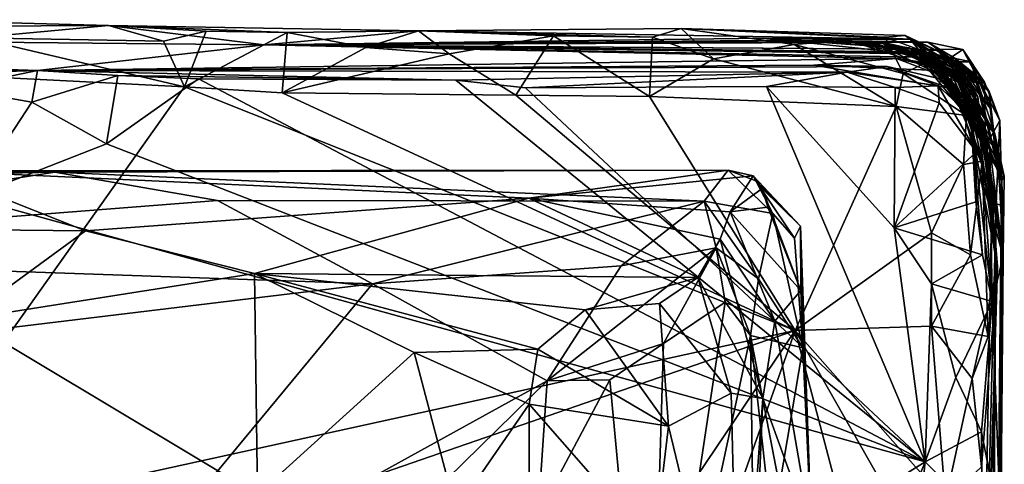
# Model space of a CAD drawing. Units: metres. Extents: x 27.1 to 30.7, y -5.6 to 5.9.
# Drawn here: x 30.2 to 30.7, y 5.6 to 5.9 of the extents above; entities that cross this region are included whole.
import ezdxf

# ---------------------------------------------------------------- set-up
doc = ezdxf.new("R2010")
doc.units = ezdxf.units.M

msp = doc.modelspace()

# ---------------------------------------------------------------- linework, layer by layer
at = {"layer": '1'}
for points in [[(29.64381, 5.8484, -0.35261), (30.13957, 5.85417, 0.15265), (30.2435, 5.85138, 0.16077)], [(30.13957, 5.85417, 0.15265), (30.17807, 5.84527, 0.19626), (30.2435, 5.85138, 0.16077)], [(29.64381, 5.8484, -0.35261), (30.2435, 5.85138, 0.16077), (30.32015, 5.84176, -0.56536)], [(29.64381, 5.8484, -0.35261), (30.20851, 5.82917, -1.5267), (30.08473, 5.82848, -1.57367)], [(29.64381, 5.8484, -0.35261), (30.32015, 5.84176, -0.56536), (30.20851, 5.82917, -1.5267)], [(30.2435, 5.85138, 0.16077), (30.17807, 5.84527, 0.19626), (30.27056, 5.84355, 0.20137)], [(30.2435, 5.85138, 0.16077), (30.27056, 5.84355, 0.20137), (30.29161, 5.84844, 0.18479)], [(30.2435, 5.85138, 0.16077), (30.29161, 5.84844, 0.18479), (30.33158, 5.84778, 0.18721)], [(30.2435, 5.85138, 0.16077), (30.33158, 5.84778, 0.18721), (30.39622, 5.84865, 0.18104)], [(30.32015, 5.84176, -0.56536), (30.2435, 5.85138, 0.16077), (30.39622, 5.84865, 0.18104)], [(30.27056, 5.84355, 0.20137), (30.28087, 5.821, 0.22022), (30.29161, 5.84844, 0.18479)], [(30.29161, 5.84844, 0.18479), (30.28087, 5.821, 0.22022), (30.33158, 5.84778, 0.18721)], [(30.28087, 5.821, 0.22022), (30.32907, 5.81818, 0.21926), (30.33158, 5.84778, 0.18721)], [(30.32015, 5.84176, -0.56536), (30.39622, 5.84865, 0.18104), (30.63855, 5.84458, 0.06442)], [(30.33158, 5.84778, 0.18721), (30.32907, 5.81818, 0.21926), (30.37026, 5.8404, 0.20725)], [(30.39622, 5.84865, 0.18104), (30.33158, 5.84778, 0.18721), (30.37026, 5.8404, 0.20725)], [(30.39622, 5.84865, 0.18104), (30.37026, 5.8404, 0.20725), (30.41129, 5.83728, 0.21003)], [(30.39622, 5.84865, 0.18104), (30.51148, 5.8456, 0.19344), (30.52563, 5.84978, 0.15205)], [(30.63855, 5.84458, 0.06442), (30.39622, 5.84865, 0.18104), (30.52563, 5.84978, 0.15205)], [(30.39622, 5.84865, 0.18104), (30.41129, 5.83728, 0.21003), (30.4627, 5.84616, 0.19483)], [(30.39622, 5.84865, 0.18104), (30.4627, 5.84616, 0.19483), (30.51148, 5.8456, 0.19344)], [(30.52563, 5.84978, 0.15205), (30.51148, 5.8456, 0.19344), (30.54157, 5.83482, 0.2101)], [(30.52563, 5.84978, 0.15205), (30.54157, 5.83482, 0.2101), (30.58142, 5.84197, 0.2001)], [(30.52563, 5.84978, 0.15205), (30.58142, 5.84197, 0.2001), (30.6262, 5.8456, 0.1778)], [(30.52563, 5.84978, 0.15205), (30.6262, 5.8456, 0.1778), (30.63599, 5.8464, 0.12604)], [(30.63855, 5.84458, 0.06442), (30.52563, 5.84978, 0.15205), (30.63599, 5.8464, 0.12604)], [(30.17807, 5.84527, 0.19626), (30.18377, 5.82608, 0.21262), (30.28087, 5.821, 0.22022)], [(30.17807, 5.84527, 0.19626), (30.28087, 5.821, 0.22022), (30.27056, 5.84355, 0.20137)], [(30.32015, 5.84176, -0.56536), (30.56634, 5.84503, -0.1347), (30.61096, 5.84302, -0.29944)], [(30.56634, 5.84503, -0.1347), (30.32015, 5.84176, -0.56536), (30.63855, 5.84458, 0.06442)], [(30.32015, 5.84176, -0.56536), (30.61096, 5.84302, -0.29944), (30.62259, 5.84351, -0.35788)], [(30.32015, 5.84176, -0.56536), (30.62259, 5.84351, -0.35788), (30.64723, 5.84317, -0.44288)], [(30.66449, 5.83941, -0.50697), (30.32015, 5.84176, -0.56536), (30.64723, 5.84317, -0.44288)], [(30.4627, 5.84616, 0.19483), (30.41129, 5.83728, 0.21003), (30.44414, 5.817, 0.21987)], [(30.4627, 5.84616, 0.19483), (30.44414, 5.817, 0.21987), (30.51014, 5.81627, 0.21944)], [(30.4627, 5.84616, 0.19483), (30.51014, 5.81627, 0.21944), (30.51148, 5.8456, 0.19344)], [(30.51148, 5.8456, 0.19344), (30.51014, 5.81627, 0.21944), (30.54157, 5.83482, 0.2101)], [(30.61096, 5.84302, -0.29944), (30.56634, 5.84503, -0.1347), (30.64695, 5.83644, -0.1758)], [(30.62525, 5.84229, -0.12791), (30.56634, 5.84503, -0.1347), (30.632, 5.84079, -0.07363)], [(30.56634, 5.84503, -0.1347), (30.62525, 5.84229, -0.12791), (30.64695, 5.83644, -0.1758)], [(30.56634, 5.84503, -0.1347), (30.63855, 5.84458, 0.06442), (30.64258, 5.83951, -0.02585)], [(30.632, 5.84079, -0.07363), (30.56634, 5.84503, -0.1347), (30.64258, 5.83951, -0.02585)], [(30.6262, 5.8456, 0.1778), (30.58142, 5.84197, 0.2001), (30.63512, 5.82757, 0.20683)], [(30.62259, 5.84351, -0.35788), (30.61096, 5.84302, -0.29944), (30.65871, 5.82762, -0.34746)], [(30.62362, 5.84163, -0.28219), (30.61096, 5.84302, -0.29944), (30.63858, 5.83821, -0.24448)], [(30.61096, 5.84302, -0.29944), (30.64695, 5.83644, -0.1758), (30.63858, 5.83821, -0.24448)], [(30.61096, 5.84302, -0.29944), (30.62362, 5.84163, -0.28219), (30.64768, 5.83421, -0.29853)], [(30.61096, 5.84302, -0.29944), (30.64768, 5.83421, -0.29853), (30.65871, 5.82762, -0.34746)], [(30.64723, 5.84317, -0.44288), (30.62259, 5.84351, -0.35788), (30.66105, 5.83487, -0.38923)], [(30.66105, 5.83487, -0.38923), (30.62259, 5.84351, -0.35788), (30.65871, 5.82762, -0.34746)], [(30.62525, 5.84229, -0.12791), (30.6381, 5.84024, -0.09641), (30.66096, 5.82581, -0.11894)], [(30.6381, 5.84024, -0.09641), (30.62525, 5.84229, -0.12791), (30.632, 5.84079, -0.07363)], [(30.64695, 5.83644, -0.1758), (30.62525, 5.84229, -0.12791), (30.66096, 5.82581, -0.11894)], [(30.63599, 5.8464, 0.12604), (30.6262, 5.8456, 0.1778), (30.6525, 5.83582, 0.16417)], [(30.6262, 5.8456, 0.1778), (30.63512, 5.82757, 0.20683), (30.6525, 5.83582, 0.16417)], [(30.63855, 5.84458, 0.06442), (30.63599, 5.8464, 0.12604), (30.6525, 5.83858, 0.09063)], [(30.6525, 5.83858, 0.09063), (30.63599, 5.8464, 0.12604), (30.66378, 5.82984, 0.11568)], [(30.63599, 5.8464, 0.12604), (30.6525, 5.83582, 0.16417), (30.66378, 5.82984, 0.11568)], [(30.63855, 5.84458, 0.06442), (30.6525, 5.83858, 0.09063), (30.67192, 5.81611, 0.06267)], [(30.66314, 5.82907, 0.03747), (30.63855, 5.84458, 0.06442), (30.67192, 5.81611, 0.06267)], [(30.64258, 5.83951, -0.02585), (30.63855, 5.84458, 0.06442), (30.66961, 5.81984, -0.00254)], [(30.63855, 5.84458, 0.06442), (30.66314, 5.82907, 0.03747), (30.66961, 5.81984, -0.00254)], [(30.66449, 5.83941, -0.50697), (30.64723, 5.84317, -0.44288), (30.67508, 5.82346, -0.45833)], [(30.64723, 5.84317, -0.44288), (30.66105, 5.83487, -0.38923), (30.67508, 5.82346, -0.45833)], [(30.20851, 5.82917, -1.5267), (30.32015, 5.84176, -0.56536), (30.63186, 5.83508, -1.22004)], [(30.32015, 5.84176, -0.56536), (30.63626, 5.83836, -0.88978), (30.64214, 5.83731, -0.99114)], [(30.63186, 5.83508, -1.22004), (30.32015, 5.84176, -0.56536), (30.64214, 5.83731, -0.99114)], [(30.64734, 5.83779, -0.85763), (30.63626, 5.83836, -0.88978), (30.32015, 5.84176, -0.56536)], [(30.64734, 5.83779, -0.85763), (30.32015, 5.84176, -0.56536), (30.63898, 5.83971, -0.75994)], [(30.65842, 5.83536, -0.6251), (30.32015, 5.84176, -0.56536), (30.66449, 5.83941, -0.50697)], [(30.32015, 5.84176, -0.56536), (30.65842, 5.83536, -0.6251), (30.63898, 5.83971, -0.75994)], [(30.37026, 5.8404, 0.20725), (30.32907, 5.81818, 0.21926), (30.41129, 5.83728, 0.21003)], [(30.41129, 5.83728, 0.21003), (30.32907, 5.81818, 0.21926), (30.44414, 5.817, 0.21987)], [(30.58142, 5.84197, 0.2001), (30.54157, 5.83482, 0.2101), (30.63169, 5.81137, 0.21838)], [(30.58142, 5.84197, 0.2001), (30.63169, 5.81137, 0.21838), (30.63512, 5.82757, 0.20683)], [(30.62362, 5.84163, -0.28219), (30.63858, 5.83821, -0.24448), (30.65858, 5.82441, -0.27284)], [(30.64768, 5.83421, -0.29853), (30.62362, 5.84163, -0.28219), (30.65858, 5.82441, -0.27284)], [(30.63186, 5.83508, -1.22004), (30.64214, 5.83731, -0.99114), (30.65205, 5.83055, -1.11441)], [(30.6381, 5.84024, -0.09641), (30.632, 5.84079, -0.07363), (30.66843, 5.82322, -0.05833)], [(30.632, 5.84079, -0.07363), (30.64258, 5.83951, -0.02585), (30.66843, 5.82322, -0.05833)], [(30.64214, 5.83731, -0.99114), (30.63626, 5.83836, -0.88978), (30.66139, 5.83362, -0.90339)], [(30.63626, 5.83836, -0.88978), (30.64734, 5.83779, -0.85763), (30.67201, 5.82253, -0.87875)], [(30.66139, 5.83362, -0.90339), (30.63626, 5.83836, -0.88978), (30.67201, 5.82253, -0.87875)], [(30.66096, 5.82581, -0.11894), (30.6381, 5.84024, -0.09641), (30.67282, 5.80586, -0.08971)], [(30.6381, 5.84024, -0.09641), (30.66843, 5.82322, -0.05833), (30.67282, 5.80586, -0.08971)], [(30.65858, 5.82441, -0.27284), (30.63858, 5.83821, -0.24448), (30.67152, 5.80699, -0.22159)], [(30.63858, 5.83821, -0.24448), (30.64695, 5.83644, -0.1758), (30.67152, 5.80699, -0.22159)], [(30.63898, 5.83971, -0.75994), (30.65842, 5.83536, -0.6251), (30.65162, 5.83892, -0.7018)], [(30.64734, 5.83779, -0.85763), (30.63898, 5.83971, -0.75994), (30.66209, 5.83335, -0.82628)], [(30.66866, 5.8334, -0.77946), (30.63898, 5.83971, -0.75994), (30.66274, 5.8332, -0.74944)], [(30.66209, 5.83335, -0.82628), (30.63898, 5.83971, -0.75994), (30.66866, 5.8334, -0.77946)], [(30.63898, 5.83971, -0.75994), (30.65162, 5.83892, -0.7018), (30.67346, 5.8241, -0.71531)], [(30.66274, 5.8332, -0.74944), (30.63898, 5.83971, -0.75994), (30.67346, 5.8241, -0.71531)], [(30.65205, 5.83055, -1.11441), (30.64214, 5.83731, -0.99114), (30.66065, 5.82703, -1.05842)], [(30.66019, 5.83187, -0.98162), (30.64214, 5.83731, -0.99114), (30.67155, 5.82397, -0.9545)], [(30.64214, 5.83731, -0.99114), (30.66019, 5.83187, -0.98162), (30.68031, 5.79785, -0.97075)], [(30.66065, 5.82703, -1.05842), (30.64214, 5.83731, -0.99114), (30.68031, 5.79785, -0.97075)], [(30.64214, 5.83731, -0.99114), (30.66139, 5.83362, -0.90339), (30.67155, 5.82397, -0.9545)], [(30.66843, 5.82322, -0.05833), (30.64258, 5.83951, -0.02585), (30.67409, 5.80308, -0.03573)], [(30.64258, 5.83951, -0.02585), (30.66961, 5.81984, -0.00254), (30.67409, 5.80308, -0.03573)], [(30.67201, 5.82253, -0.87875), (30.64734, 5.83779, -0.85763), (30.66209, 5.83335, -0.82628)], [(30.65162, 5.83892, -0.7018), (30.65842, 5.83536, -0.6251), (30.67346, 5.8241, -0.71531)], [(30.6525, 5.83858, 0.09063), (30.66378, 5.82984, 0.11568), (30.67192, 5.81611, 0.06267)], [(30.65842, 5.83536, -0.6251), (30.66449, 5.83941, -0.50697), (30.67753, 5.81877, -0.57934)], [(30.68267, 5.80448, -0.49498), (30.66449, 5.83941, -0.50697), (30.67508, 5.82346, -0.45833)], [(30.66449, 5.83941, -0.50697), (30.68267, 5.80448, -0.49498), (30.67753, 5.81877, -0.57934)], [(30.20851, 5.82917, -1.5267), (30.63186, 5.83508, -1.22004), (30.59101, 5.8317, -1.37721)], [(30.54157, 5.83482, 0.2101), (30.51014, 5.81627, 0.21944), (30.63169, 5.81137, 0.21838)], [(30.59101, 5.8317, -1.37721), (30.63186, 5.83508, -1.22004), (30.65919, 5.82876, -1.31142)], [(30.65919, 5.82876, -1.31142), (30.63186, 5.83508, -1.22004), (30.64487, 5.83284, -1.24464)], [(30.64487, 5.83284, -1.24464), (30.63186, 5.83508, -1.22004), (30.65257, 5.83207, -1.21214)], [(30.65257, 5.83207, -1.21214), (30.63186, 5.83508, -1.22004), (30.66272, 5.8232, -1.1636)], [(30.63186, 5.83508, -1.22004), (30.65205, 5.83055, -1.11441), (30.66272, 5.8232, -1.1636)], [(30.6525, 5.83582, 0.16417), (30.63512, 5.82757, 0.20683), (30.66628, 5.80693, 0.17972)], [(30.65919, 5.82876, -1.31142), (30.64487, 5.83284, -1.24464), (30.6682, 5.82305, -1.26237)], [(30.6682, 5.82305, -1.26237), (30.64487, 5.83284, -1.24464), (30.67489, 5.79662, -1.24372)], [(30.67489, 5.79662, -1.24372), (30.64487, 5.83284, -1.24464), (30.65257, 5.83207, -1.21214)], [(30.64695, 5.83644, -0.1758), (30.66096, 5.82581, -0.11894), (30.67119, 5.80839, -0.14555)], [(30.64695, 5.83644, -0.1758), (30.67119, 5.80839, -0.14555), (30.67152, 5.80699, -0.22159)], [(30.64768, 5.83421, -0.29853), (30.65858, 5.82441, -0.27284), (30.67439, 5.79505, -0.28872)], [(30.65871, 5.82762, -0.34746), (30.64768, 5.83421, -0.29853), (30.67559, 5.79166, -0.35107)], [(30.67559, 5.79166, -0.35107), (30.64768, 5.83421, -0.29853), (30.67439, 5.79505, -0.28872)], [(30.66378, 5.82984, 0.11568), (30.6525, 5.83582, 0.16417), (30.67402, 5.7845, 0.14754)], [(30.6525, 5.83582, 0.16417), (30.66628, 5.80693, 0.17972), (30.67402, 5.7845, 0.14754)], [(30.67346, 5.8241, -0.71531), (30.65842, 5.83536, -0.6251), (30.67796, 5.81049, -0.70539)], [(30.67796, 5.81049, -0.70539), (30.65842, 5.83536, -0.6251), (30.67753, 5.81877, -0.57934)], [(30.66105, 5.83487, -0.38923), (30.65871, 5.82762, -0.34746), (30.67559, 5.79166, -0.35107)], [(30.66105, 5.83487, -0.38923), (30.67559, 5.79166, -0.35107), (30.67508, 5.82346, -0.45833)], [(30.67155, 5.82397, -0.9545), (30.66139, 5.83362, -0.90339), (30.68031, 5.79785, -0.97075)], [(30.66139, 5.83362, -0.90339), (30.67201, 5.82253, -0.87875), (30.68031, 5.79785, -0.97075)], [(30.66209, 5.83335, -0.82628), (30.66866, 5.8334, -0.77946), (30.68361, 5.77451, -0.84954)], [(30.68361, 5.77451, -0.84954), (30.67201, 5.82253, -0.87875), (30.66209, 5.83335, -0.82628)], [(30.66866, 5.8334, -0.77946), (30.66274, 5.8332, -0.74944), (30.67796, 5.81049, -0.70539)], [(30.66274, 5.8332, -0.74944), (30.67346, 5.8241, -0.71531), (30.67796, 5.81049, -0.70539)], [(30.66866, 5.8334, -0.77946), (30.67796, 5.81049, -0.70539), (30.68361, 5.77451, -0.84954)], [(30.13028, 5.82674, -1.58123), (30.08473, 5.82848, -1.57367), (30.20851, 5.82917, -1.5267)], [(30.16648, 5.82049, -1.58848), (30.13028, 5.82674, -1.58123), (30.20851, 5.82917, -1.5267)], [(30.16648, 5.82049, -1.58848), (30.20851, 5.82917, -1.5267), (30.20574, 5.81357, -1.59391)], [(30.20574, 5.81357, -1.59391), (30.20851, 5.82917, -1.5267), (30.24811, 5.82668, -1.57218)], [(30.62717, 5.83105, -1.43374), (30.20851, 5.82917, -1.5267), (30.59101, 5.8317, -1.37721)], [(30.60749, 5.82826, -1.54089), (30.20851, 5.82917, -1.5267), (30.62717, 5.83105, -1.43374)], [(30.24811, 5.82668, -1.57218), (30.20851, 5.82917, -1.5267), (30.41461, 5.82435, -1.59151)], [(30.41461, 5.82435, -1.59151), (30.20851, 5.82917, -1.5267), (30.60749, 5.82826, -1.54089)], [(30.44891, 5.82054, -1.59258), (30.41461, 5.82435, -1.59151), (30.60749, 5.82826, -1.54089)], [(30.44891, 5.82054, -1.59258), (30.60749, 5.82826, -1.54089), (30.56769, 5.82126, -1.59307)], [(30.56769, 5.82126, -1.59307), (30.60749, 5.82826, -1.54089), (30.63107, 5.82068, -1.59137)], [(30.59101, 5.8317, -1.37721), (30.65919, 5.82876, -1.31142), (30.65807, 5.82041, -1.38841)], [(30.62717, 5.83105, -1.43374), (30.59101, 5.8317, -1.37721), (30.65807, 5.82041, -1.38841)], [(30.60749, 5.82826, -1.54089), (30.62717, 5.83105, -1.43374), (30.65239, 5.82156, -1.53772)], [(30.63107, 5.82068, -1.59137), (30.60749, 5.82826, -1.54089), (30.65239, 5.82156, -1.53772)], [(30.65239, 5.82156, -1.53772), (30.62717, 5.83105, -1.43374), (30.65394, 5.82492, -1.44813)], [(30.65394, 5.82492, -1.44813), (30.62717, 5.83105, -1.43374), (30.65807, 5.82041, -1.38841)], [(30.63512, 5.82757, 0.20683), (30.63169, 5.81137, 0.21838), (30.66628, 5.80693, 0.17972)], [(30.65205, 5.83055, -1.11441), (30.66065, 5.82703, -1.05842), (30.68378, 5.77691, -1.11368)], [(30.66272, 5.8232, -1.1636), (30.65205, 5.83055, -1.11441), (30.68173, 5.78954, -1.13983)], [(30.68173, 5.78954, -1.13983), (30.65205, 5.83055, -1.11441), (30.68378, 5.77691, -1.11368)], [(30.65257, 5.83207, -1.21214), (30.66272, 5.8232, -1.1636), (30.67489, 5.79662, -1.24372)], [(30.65807, 5.82041, -1.38841), (30.65919, 5.82876, -1.31142), (30.67443, 5.80394, -1.36721)], [(30.65919, 5.82876, -1.31142), (30.6682, 5.82305, -1.26237), (30.68436, 5.7374, -1.26132)], [(30.68436, 5.7374, -1.26132), (30.67443, 5.80394, -1.36721), (30.65919, 5.82876, -1.31142)], [(30.66019, 5.83187, -0.98162), (30.67155, 5.82397, -0.9545), (30.68031, 5.79785, -0.97075)], [(30.66961, 5.81984, -0.00254), (30.66314, 5.82907, 0.03747), (30.68153, 5.73257, 0.1005)], [(30.66314, 5.82907, 0.03747), (30.67192, 5.81611, 0.06267), (30.68153, 5.73257, 0.1005)], [(30.67192, 5.81611, 0.06267), (30.66378, 5.82984, 0.11568), (30.67402, 5.7845, 0.14754)], [(30.18377, 5.82608, 0.21262), (30.12456, 5.60062, 0.22652), (30.28087, 5.821, 0.22022)], [(30.24241, 5.79302, -1.59587), (30.20574, 5.81357, -1.59391), (30.24811, 5.82668, -1.57218)], [(30.24241, 5.79302, -1.59587), (30.24811, 5.82668, -1.57218), (30.28781, 5.82507, -1.59291)], [(30.24241, 5.79302, -1.59587), (30.28781, 5.82507, -1.59291), (30.64584, 5.63625, -1.59461)], [(30.28781, 5.82507, -1.59291), (30.24811, 5.82668, -1.57218), (30.41461, 5.82435, -1.59151)], [(30.64584, 5.63625, -1.59461), (30.28781, 5.82507, -1.59291), (30.41461, 5.82435, -1.59151)], [(30.41461, 5.82435, -1.59151), (30.44891, 5.82054, -1.59258), (30.64584, 5.63625, -1.59461)], [(30.65239, 5.82156, -1.53772), (30.65394, 5.82492, -1.44813), (30.66845, 5.80663, -1.50917)], [(30.65394, 5.82492, -1.44813), (30.65807, 5.82041, -1.38841), (30.67777, 5.79117, -1.4282)], [(30.66845, 5.80663, -1.50917), (30.65394, 5.82492, -1.44813), (30.67291, 5.79959, -1.47702)], [(30.67291, 5.79959, -1.47702), (30.65394, 5.82492, -1.44813), (30.67777, 5.79117, -1.4282)], [(30.65858, 5.82441, -0.27284), (30.67152, 5.80699, -0.22159), (30.68086, 5.76339, -0.2579)], [(30.67439, 5.79505, -0.28872), (30.65858, 5.82441, -0.27284), (30.68086, 5.76339, -0.2579)], [(30.66065, 5.82703, -1.05842), (30.68031, 5.79785, -0.97075), (30.68492, 5.77703, -1.01851)], [(30.68378, 5.77691, -1.11368), (30.66065, 5.82703, -1.05842), (30.68492, 5.77703, -1.01851)], [(30.67119, 5.80839, -0.14555), (30.66096, 5.82581, -0.11894), (30.67638, 5.78755, -0.12499)], [(30.67638, 5.78755, -0.12499), (30.66096, 5.82581, -0.11894), (30.67282, 5.80586, -0.08971)], [(30.67489, 5.79662, -1.24372), (30.66272, 5.8232, -1.1636), (30.68173, 5.78954, -1.13983)], [(30.6682, 5.82305, -1.26237), (30.67489, 5.79662, -1.24372), (30.68436, 5.7374, -1.26132)], [(30.67282, 5.80586, -0.08971), (30.66843, 5.82322, -0.05833), (30.67875, 5.76667, -0.12144)], [(30.66843, 5.82322, -0.05833), (30.67409, 5.80308, -0.03573), (30.67875, 5.76667, -0.12144)], [(30.67508, 5.82346, -0.45833), (30.67559, 5.79166, -0.35107), (30.68267, 5.80448, -0.49498)], [(30.28087, 5.821, 0.22022), (30.12456, 5.60062, 0.22652), (30.58192, 5.70106, 0.22804)], [(30.17477, 5.7665, -1.59688), (30.16648, 5.82049, -1.58848), (30.20574, 5.81357, -1.59391)], [(30.28087, 5.821, 0.22022), (30.58192, 5.70106, 0.22804), (30.32907, 5.81818, 0.21926)], [(30.32907, 5.81818, 0.21926), (30.58192, 5.70106, 0.22804), (30.44414, 5.817, 0.21987)], [(30.64584, 5.63625, -1.59461), (30.44891, 5.82054, -1.59258), (30.56769, 5.82126, -1.59307)], [(30.64584, 5.63625, -1.59461), (30.56769, 5.82126, -1.59307), (30.63068, 5.75155, -1.59075)], [(30.56769, 5.82126, -1.59307), (30.63107, 5.82068, -1.59137), (30.63068, 5.75155, -1.59075)], [(30.63068, 5.75155, -1.59075), (30.63107, 5.82068, -1.59137), (30.65282, 5.81319, -1.59245)], [(30.65282, 5.81319, -1.59245), (30.63107, 5.82068, -1.59137), (30.65239, 5.82156, -1.53772)], [(30.65282, 5.81319, -1.59245), (30.65239, 5.82156, -1.53772), (30.67126, 5.78898, -1.57555)], [(30.67126, 5.78898, -1.57555), (30.65239, 5.82156, -1.53772), (30.66845, 5.80663, -1.50917)], [(30.67777, 5.79117, -1.4282), (30.65807, 5.82041, -1.38841), (30.67443, 5.80394, -1.36721)], [(30.67409, 5.80308, -0.03573), (30.66961, 5.81984, -0.00254), (30.68153, 5.73257, 0.1005)], [(30.67201, 5.82253, -0.87875), (30.68361, 5.77451, -0.84954), (30.68031, 5.79785, -0.97075)], [(30.67796, 5.81049, -0.70539), (30.67753, 5.81877, -0.57934), (30.68387, 5.76263, -0.60216)], [(30.67753, 5.81877, -0.57934), (30.68267, 5.80448, -0.49498), (30.68387, 5.76263, -0.60216)], [(30.17477, 5.7665, -1.59688), (30.20574, 5.81357, -1.59391), (30.24241, 5.79302, -1.59587)], [(30.44414, 5.817, 0.21987), (30.58192, 5.70106, 0.22804), (30.51014, 5.81627, 0.21944)], [(30.51014, 5.81627, 0.21944), (30.58192, 5.70106, 0.22804), (30.63169, 5.81137, 0.21838)], [(30.63068, 5.75155, -1.59075), (30.65282, 5.81319, -1.59245), (30.67126, 5.78898, -1.57555)], [(30.67192, 5.81611, 0.06267), (30.67402, 5.7845, 0.14754), (30.68153, 5.73257, 0.1005)], [(30.63169, 5.81137, 0.21838), (30.58192, 5.70106, 0.22804), (30.64907, 5.74914, 0.21797)], [(30.63169, 5.81137, 0.21838), (30.64907, 5.74914, 0.21797), (30.66487, 5.78274, 0.19332)], [(30.63169, 5.81137, 0.21838), (30.66487, 5.78274, 0.19332), (30.66628, 5.80693, 0.17972)], [(30.67152, 5.80699, -0.22159), (30.67119, 5.80839, -0.14555), (30.67875, 5.76667, -0.12144)], [(30.67119, 5.80839, -0.14555), (30.67638, 5.78755, -0.12499), (30.67875, 5.76667, -0.12144)], [(30.67796, 5.81049, -0.70539), (30.68387, 5.76263, -0.60216), (30.68361, 5.77451, -0.84954)], [(30.66628, 5.80693, 0.17972), (30.66487, 5.78274, 0.19332), (30.67402, 5.7845, 0.14754)], [(30.67096, 5.76442, -1.5654), (30.67126, 5.78898, -1.57555), (30.66845, 5.80663, -1.50917)], [(30.67096, 5.76442, -1.5654), (30.66845, 5.80663, -1.50917), (30.67412, 5.73829, -1.56635)], [(30.67412, 5.73829, -1.56635), (30.66845, 5.80663, -1.50917), (30.67894, 5.71531, -1.55575)], [(30.66845, 5.80663, -1.50917), (30.67291, 5.79959, -1.47702), (30.67894, 5.71531, -1.55575)], [(30.68086, 5.76339, -0.2579), (30.67152, 5.80699, -0.22159), (30.67875, 5.76667, -0.12144)], [(30.67875, 5.76667, -0.12144), (30.67638, 5.78755, -0.12499), (30.67282, 5.80586, -0.08971)], [(30.67777, 5.79117, -1.4282), (30.67443, 5.80394, -1.36721), (30.68436, 5.7374, -1.26132)], [(30.67559, 5.79166, -0.35107), (30.68086, 5.76339, -0.2579), (30.68267, 5.80448, -0.49498)], [(30.68086, 5.76339, -0.2579), (30.68387, 5.76263, -0.60216), (30.68267, 5.80448, -0.49498)], [(30.67291, 5.79959, -1.47702), (30.67777, 5.79117, -1.4282), (30.67894, 5.71531, -1.55575)], [(30.67409, 5.80308, -0.03573), (30.68153, 5.73257, 0.1005), (30.67875, 5.76667, -0.12144)], [(30.68086, 5.76339, -0.2579), (30.67559, 5.79166, -0.35107), (30.67439, 5.79505, -0.28872)], [(30.67489, 5.79662, -1.24372), (30.68173, 5.78954, -1.13983), (30.68436, 5.7374, -1.26132)], [(30.68031, 5.79785, -0.97075), (30.68361, 5.77451, -0.84954), (30.68492, 5.77703, -1.01851)], [(30.17477, 5.7665, -1.59688), (30.24241, 5.79302, -1.59587), (30.64584, 5.63625, -1.59461)], [(30.67096, 5.76442, -1.5654), (30.63068, 5.75155, -1.59075), (30.67126, 5.78898, -1.57555)], [(30.67894, 5.71531, -1.55575), (30.67777, 5.79117, -1.4282), (30.68436, 5.7374, -1.26132)], [(30.68173, 5.78954, -1.13983), (30.68378, 5.77691, -1.11368), (30.68436, 5.7374, -1.26132)], [(30.66487, 5.78274, 0.19332), (30.66821, 5.73821, 0.20086), (30.67402, 5.7845, 0.14754)], [(30.67402, 5.7845, 0.14754), (30.66821, 5.73821, 0.20086), (30.67696, 5.69805, 0.18733)], [(30.67402, 5.7845, 0.14754), (30.67696, 5.69805, 0.18733), (30.68153, 5.73257, 0.1005)], [(29.9631, 5.77381, 0.76192), (29.95631, 5.73841, 0.88847), (30.21695, 5.77896, 0.71473)], [(30.21695, 5.77896, 0.71473), (29.95631, 5.73841, 0.88847), (30.29714, 5.76503, 0.78924)], [(30.15758, 5.77966, 0.62455), (29.9631, 5.77381, 0.76192), (30.21695, 5.77896, 0.71473)], [(29.976, 5.75272, 0.4471), (30.15758, 5.77966, 0.62455), (30.23219, 5.75004, 0.44682)], [(30.15758, 5.77966, 0.62455), (30.21695, 5.77896, 0.71473), (30.54876, 5.78, 0.69392)], [(30.15758, 5.77966, 0.62455), (30.54876, 5.78, 0.69392), (30.45068, 5.76619, 0.52516)], [(30.23219, 5.75004, 0.44682), (30.15758, 5.77966, 0.62455), (30.45068, 5.76619, 0.52516)], [(30.21695, 5.77896, 0.71473), (30.53696, 5.76474, 0.8003), (30.54876, 5.78, 0.69392)], [(30.21695, 5.77896, 0.71473), (30.29714, 5.76503, 0.78924), (30.53696, 5.76474, 0.8003)], [(30.45068, 5.76619, 0.52516), (30.54876, 5.78, 0.69392), (30.56119, 5.7772, 0.65391)], [(30.54876, 5.78, 0.69392), (30.53696, 5.76474, 0.8003), (30.57083, 5.75864, 0.76955)], [(30.56119, 5.7772, 0.65391), (30.54876, 5.78, 0.69392), (30.56255, 5.77478, 0.70484)], [(30.56255, 5.77478, 0.70484), (30.54876, 5.78, 0.69392), (30.57083, 5.75864, 0.76955)], [(30.66487, 5.78274, 0.19332), (30.64907, 5.74914, 0.21797), (30.66821, 5.73821, 0.20086)], [(30.45068, 5.76619, 0.52516), (30.56119, 5.7772, 0.65391), (30.54988, 5.75954, 0.53071)], [(30.54988, 5.75954, 0.53071), (30.56119, 5.7772, 0.65391), (30.56556, 5.77092, 0.61382)], [(30.56556, 5.77092, 0.61382), (30.56119, 5.7772, 0.65391), (30.58455, 5.7524, 0.664)], [(30.58455, 5.7524, 0.664), (30.56119, 5.7772, 0.65391), (30.56255, 5.77478, 0.70484)], [(30.58455, 5.7524, 0.664), (30.56255, 5.77478, 0.70484), (30.5815, 5.74649, 0.71989)], [(30.56255, 5.77478, 0.70484), (30.57083, 5.75864, 0.76955), (30.5815, 5.74649, 0.71989)], [(30.68361, 5.77451, -0.84954), (30.67535, 4.93726, -1.30399), (30.68328, 5.60175, -1.53067)], [(30.67535, 4.93726, -1.30399), (30.68361, 5.77451, -0.84954), (30.68387, 5.76263, -0.60216)], [(30.68361, 5.77451, -0.84954), (30.68328, 5.60175, -1.53067), (30.68436, 5.7374, -1.26132)], [(30.68361, 5.77451, -0.84954), (30.68436, 5.7374, -1.26132), (30.68492, 5.77703, -1.01851)], [(30.68436, 5.7374, -1.26132), (30.68378, 5.77691, -1.11368), (30.68492, 5.77703, -1.01851)], [(30.54988, 5.75954, 0.53071), (30.56556, 5.77092, 0.61382), (30.56837, 5.7618, 0.57507)], [(30.56837, 5.7618, 0.57507), (30.56556, 5.77092, 0.61382), (30.58468, 5.72066, 0.57588)], [(30.56556, 5.77092, 0.61382), (30.58455, 5.7524, 0.664), (30.58468, 5.72066, 0.57588)], [(29.95631, 5.73841, 0.88847), (30.37349, 5.72401, 0.91743), (30.29714, 5.76503, 0.78924)], [(30.10132, 5.2975, -1.59072), (30.17477, 5.7665, -1.59688), (30.64584, 5.63625, -1.59461)], [(30.31538, 5.72901, 0.40353), (30.23219, 5.75004, 0.44682), (30.45068, 5.76619, 0.52516)], [(30.29714, 5.76503, 0.78924), (30.37349, 5.72401, 0.91743), (30.53696, 5.76474, 0.8003)], [(30.31538, 5.72901, 0.40353), (30.45068, 5.76619, 0.52516), (30.53392, 5.72716, 0.41394)], [(30.37349, 5.72401, 0.91743), (30.49613, 5.73282, 0.90372), (30.53696, 5.76474, 0.8003)], [(30.53392, 5.72716, 0.41394), (30.45068, 5.76619, 0.52516), (30.54489, 5.74605, 0.47754)], [(30.45068, 5.76619, 0.52516), (30.54988, 5.75954, 0.53071), (30.54489, 5.74605, 0.47754)], [(30.53696, 5.76474, 0.8003), (30.49613, 5.73282, 0.90372), (30.54299, 5.74181, 0.85783)], [(30.53696, 5.76474, 0.8003), (30.54299, 5.74181, 0.85783), (30.56384, 5.72645, 0.8251)], [(30.53696, 5.76474, 0.8003), (30.56384, 5.72645, 0.8251), (30.57083, 5.75864, 0.76955)], [(30.63068, 5.75155, -1.59075), (30.67096, 5.76442, -1.5654), (30.67412, 5.73829, -1.56635)], [(30.67875, 5.76667, -0.12144), (30.67311, 5.45821, 0.18799), (30.68086, 5.76339, -0.2579)], [(30.67311, 5.45821, 0.18799), (30.67875, 5.76667, -0.12144), (30.68153, 5.73257, 0.1005)], [(30.54489, 5.74605, 0.47754), (30.54988, 5.75954, 0.53071), (30.57181, 5.70567, 0.48974)], [(30.54988, 5.75954, 0.53071), (30.56837, 5.7618, 0.57507), (30.58468, 5.72066, 0.57588)], [(30.57181, 5.70567, 0.48974), (30.54988, 5.75954, 0.53071), (30.58468, 5.72066, 0.57588)], [(30.68086, 5.76339, -0.2579), (30.67311, 5.45821, 0.18799), (30.67371, 5.14579, -0.18648)], [(30.68086, 5.76339, -0.2579), (30.67371, 5.14579, -0.18648), (30.67535, 4.93726, -1.30399)], [(30.68086, 5.76339, -0.2579), (30.67535, 4.93726, -1.30399), (30.68387, 5.76263, -0.60216)], [(30.57083, 5.75864, 0.76955), (30.56384, 5.72645, 0.8251), (30.58556, 5.69249, 0.72521)], [(30.57083, 5.75864, 0.76955), (30.58556, 5.69249, 0.72521), (30.5815, 5.74649, 0.71989)], [(30.17246, 5.70654, 0.36896), (29.976, 5.75272, 0.4471), (30.23219, 5.75004, 0.44682)], [(30.17246, 5.70654, 0.36896), (30.23219, 5.75004, 0.44682), (30.31538, 5.72901, 0.40353)], [(30.58455, 5.7524, 0.664), (30.5815, 5.74649, 0.71989), (30.58556, 5.69249, 0.72521)], [(30.58468, 5.72066, 0.57588), (30.58455, 5.7524, 0.664), (30.58986, 5.60123, 0.61529)], [(30.58986, 5.60123, 0.61529), (30.58455, 5.7524, 0.664), (30.58556, 5.69249, 0.72521)], [(30.64584, 5.63625, -1.59461), (30.63068, 5.75155, -1.59075), (30.64897, 5.72393, -1.58563)], [(30.64897, 5.72393, -1.58563), (30.63068, 5.75155, -1.59075), (30.67412, 5.73829, -1.56635)], [(30.53392, 5.72716, 0.41394), (30.54489, 5.74605, 0.47754), (30.56599, 5.66748, 0.45873)], [(30.56599, 5.66748, 0.45873), (30.54489, 5.74605, 0.47754), (30.57181, 5.70567, 0.48974)], [(30.58192, 5.70106, 0.22804), (30.64906, 5.70319, 0.22216), (30.64907, 5.74914, 0.21797)], [(30.64907, 5.74914, 0.21797), (30.64906, 5.70319, 0.22216), (30.66821, 5.73821, 0.20086)], [(30.49613, 5.73282, 0.90372), (30.45971, 5.67625, 0.99886), (30.54299, 5.74181, 0.85783)], [(30.54299, 5.74181, 0.85783), (30.45971, 5.67625, 0.99886), (30.51697, 5.69463, 0.93416)], [(30.54299, 5.74181, 0.85783), (30.51697, 5.69463, 0.93416), (30.54733, 5.71496, 0.87209)], [(30.54299, 5.74181, 0.85783), (30.54733, 5.71496, 0.87209), (30.55986, 5.69855, 0.83758)], [(30.54299, 5.74181, 0.85783), (30.55986, 5.69855, 0.83758), (30.56384, 5.72645, 0.8251)], [(29.95631, 5.73841, 0.88847), (29.92506, 5.66979, 1.01317), (30.37349, 5.72401, 0.91743)], [(30.64897, 5.72393, -1.58563), (30.67412, 5.73829, -1.56635), (30.67894, 5.71531, -1.55575)], [(30.66821, 5.73821, 0.20086), (30.64906, 5.70319, 0.22216), (30.67696, 5.69805, 0.18733)], [(30.68328, 5.60175, -1.53067), (30.67894, 5.71531, -1.55575), (30.68436, 5.7374, -1.26132)], [(30.37349, 5.72401, 0.91743), (30.45971, 5.67625, 0.99886), (30.49613, 5.73282, 0.90372)], [(30.66907, 5.6774, 0.20889), (30.67366, 5.63387, 0.20424), (30.68153, 5.73257, 0.1005)], [(30.67696, 5.69805, 0.18733), (30.66907, 5.6774, 0.20889), (30.68153, 5.73257, 0.1005)], [(30.67366, 5.63387, 0.20424), (30.67311, 5.45821, 0.18799), (30.68153, 5.73257, 0.1005)], [(30.31682, 5.62018, 0.28739), (30.17246, 5.70654, 0.36896), (30.31538, 5.72901, 0.40353)], [(30.31682, 5.62018, 0.28739), (30.31538, 5.72901, 0.40353), (30.39404, 5.69023, 0.35207)], [(30.39404, 5.69023, 0.35207), (30.31538, 5.72901, 0.40353), (30.45509, 5.69184, 0.35475)], [(30.45509, 5.69184, 0.35475), (30.31538, 5.72901, 0.40353), (30.47837, 5.71113, 0.37992)], [(30.47837, 5.71113, 0.37992), (30.31538, 5.72901, 0.40353), (30.53392, 5.72716, 0.41394)], [(30.47837, 5.71113, 0.37992), (30.53392, 5.72716, 0.41394), (30.51508, 5.71423, 0.38845)], [(30.51508, 5.71423, 0.38845), (30.53392, 5.72716, 0.41394), (30.5503, 5.67008, 0.42111)], [(30.5503, 5.67008, 0.42111), (30.53392, 5.72716, 0.41394), (30.56599, 5.66748, 0.45873)], [(30.56384, 5.72645, 0.8251), (30.55986, 5.69855, 0.83758), (30.58556, 5.69249, 0.72521)], [(29.92506, 5.66979, 1.01317), (30.22846, 5.5487, 1.1786), (30.37349, 5.72401, 0.91743)], [(30.37349, 5.72401, 0.91743), (30.22846, 5.5487, 1.1786), (30.45971, 5.67625, 0.99886)], [(30.64584, 5.63625, -1.59461), (30.64897, 5.72393, -1.58563), (30.66105, 5.67778, -1.58504)], [(30.66105, 5.67778, -1.58504), (30.64897, 5.72393, -1.58563), (30.67894, 5.71531, -1.55575)], [(30.58986, 5.60123, 0.61529), (30.57181, 5.70567, 0.48974), (30.58468, 5.72066, 0.57588)], [(30.45509, 5.69184, 0.35475), (30.47837, 5.71113, 0.37992), (30.51943, 5.65384, 0.37108)], [(30.47837, 5.71113, 0.37992), (30.51508, 5.71423, 0.38845), (30.51943, 5.65384, 0.37108)], [(30.51697, 5.69463, 0.93416), (30.5101, 5.46728, 0.95036), (30.54733, 5.71496, 0.87209)], [(30.54733, 5.71496, 0.87209), (30.5101, 5.46728, 0.95036), (30.55986, 5.69855, 0.83758)], [(30.51943, 5.65384, 0.37108), (30.51508, 5.71423, 0.38845), (30.5503, 5.67008, 0.42111)], [(30.67375, 5.65107, -1.57731), (30.66105, 5.67778, -1.58504), (30.67894, 5.71531, -1.55575)], [(30.67375, 5.65107, -1.57731), (30.67894, 5.71531, -1.55575), (30.68328, 5.60175, -1.53067)], [(30.17131, 5.58139, 0.26028), (30.17246, 5.70654, 0.36896), (30.31682, 5.62018, 0.28739)], [(30.56599, 5.66748, 0.45873), (30.57181, 5.70567, 0.48974), (30.58986, 5.60123, 0.61529)], [(30.64906, 5.70319, 0.22216), (30.58192, 5.70106, 0.22804), (30.65596, 5.61711, 0.22246)], [(30.64906, 5.70319, 0.22216), (30.65596, 5.61711, 0.22246), (30.66907, 5.6774, 0.20889)], [(30.64906, 5.70319, 0.22216), (30.66907, 5.6774, 0.20889), (30.67696, 5.69805, 0.18733)], [(30.12456, 5.60062, 0.22652), (30.26708, 5.59219, 0.229), (30.58192, 5.70106, 0.22804)], [(30.26708, 5.59219, 0.229), (30.38669, 5.41157, 0.23528), (30.58192, 5.70106, 0.22804)], [(30.58192, 5.70106, 0.22804), (30.38669, 5.41157, 0.23528), (30.42669, 5.2635, 0.23698)], [(30.58192, 5.70106, 0.22804), (30.42669, 5.2635, 0.23698), (30.63907, 5.48391, 0.23084)], [(30.5101, 5.46728, 0.95036), (30.56377, 5.41333, 0.82127), (30.55986, 5.69855, 0.83758)], [(30.55986, 5.69855, 0.83758), (30.56377, 5.41333, 0.82127), (30.58115, 5.50555, 0.74638)], [(30.57408, 5.62453, 0.78393), (30.55986, 5.69855, 0.83758), (30.58115, 5.50555, 0.74638)], [(30.55986, 5.69855, 0.83758), (30.57408, 5.62453, 0.78393), (30.58556, 5.69249, 0.72521)], [(30.65596, 5.61711, 0.22246), (30.58192, 5.70106, 0.22804), (30.65786, 5.56707, 0.22223)], [(30.58192, 5.70106, 0.22804), (30.63907, 5.48391, 0.23084), (30.65786, 5.56707, 0.22223)], [(30.4508, 5.66476, 0.32884), (30.39404, 5.69023, 0.35207), (30.45509, 5.69184, 0.35475)], [(30.4508, 5.66476, 0.32884), (30.45509, 5.69184, 0.35475), (30.51943, 5.65384, 0.37108)], [(30.45971, 5.67625, 0.99886), (30.49046, 5.67665, 0.97531), (30.51697, 5.69463, 0.93416)], [(30.49046, 5.67665, 0.97531), (30.5101, 5.46728, 0.95036), (30.51697, 5.69463, 0.93416)], [(30.57408, 5.62453, 0.78393), (30.58986, 5.60123, 0.61529), (30.58556, 5.69249, 0.72521)], [(30.41463, 5.61227, 0.28662), (30.31682, 5.62018, 0.28739), (30.39404, 5.69023, 0.35207)], [(30.41463, 5.61227, 0.28662), (30.39404, 5.69023, 0.35207), (30.4508, 5.66476, 0.32884)], [(30.64584, 5.63625, -1.59461), (30.66105, 5.67778, -1.58504), (30.67375, 5.65107, -1.57731)], [(30.66907, 5.6774, 0.20889), (30.65596, 5.61711, 0.22246), (30.67366, 5.63387, 0.20424)], [(30.22846, 5.5487, 1.1786), (30.41012, 5.62777, 1.06942), (30.45971, 5.67625, 0.99886)], [(30.41012, 5.62777, 1.06942), (30.45527, 5.61025, 1.03594), (30.45971, 5.67625, 0.99886)], [(30.45971, 5.67625, 0.99886), (30.45527, 5.61025, 1.03594), (30.49046, 5.67665, 0.97531)], [(30.49046, 5.67665, 0.97531), (30.45527, 5.61025, 1.03594), (30.5101, 5.46728, 0.95036)], [(29.92506, 5.66979, 1.01317), (29.79415, 5.57926, 1.1385), (30.22846, 5.5487, 1.1786)], [(30.55427, 5.50981, 0.43565), (30.51943, 5.65384, 0.37108), (30.5503, 5.67008, 0.42111)], [(30.55427, 5.50981, 0.43565), (30.5503, 5.67008, 0.42111), (30.56599, 5.66748, 0.45873)], [(30.5626, 5.58769, 0.45389), (30.55427, 5.50981, 0.43565), (30.56599, 5.66748, 0.45873)], [(30.5626, 5.58769, 0.45389), (30.56599, 5.66748, 0.45873), (30.58986, 5.60123, 0.61529)], [(30.41463, 5.61227, 0.28662), (30.4508, 5.66476, 0.32884), (30.45094, 5.59723, 0.29958)], [(30.45094, 5.59723, 0.29958), (30.4508, 5.66476, 0.32884), (30.51244, 5.59434, 0.36398)], [(30.51244, 5.59434, 0.36398), (30.4508, 5.66476, 0.32884), (30.51943, 5.65384, 0.37108)], [(30.51244, 5.59434, 0.36398), (30.51943, 5.65384, 0.37108), (30.55427, 5.50981, 0.43565)], [(30.64584, 5.63625, -1.59461), (30.67375, 5.65107, -1.57731), (30.67398, 5.60802, -1.57188)], [(30.67398, 5.60802, -1.57188), (30.67375, 5.65107, -1.57731), (30.68328, 5.60175, -1.53067)], [(30.10132, 5.2975, -1.59072), (30.64584, 5.63625, -1.59461), (30.60937, 5.5466, -1.59418)], [(30.63969, 5.57818, -1.59135), (30.60937, 5.5466, -1.59418), (30.64584, 5.63625, -1.59461)], [(30.63969, 5.57818, -1.59135), (30.64584, 5.63625, -1.59461), (30.67398, 5.60802, -1.57188)]]:
    msp.add_3dface(points, dxfattribs=at)

doc.saveas('drawing.dxf')
